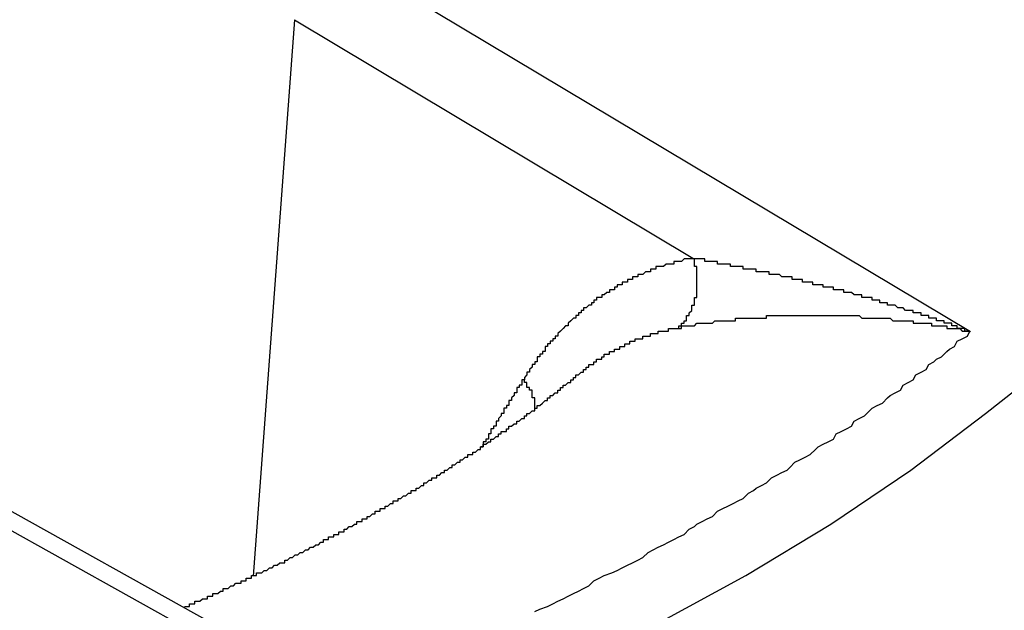
# Model space of a CAD drawing. Extents: x 36 to 8307, y 20 to 1425.
# Drawn here: x 184 to 184, y 673 to 674 of the extents above; entities that cross this region are included whole.
import ezdxf

# ---------------------------------------------------------------- set-up
doc = ezdxf.new("R2010")
doc.units = 0
doc.header["$LTSCALE"] = 2.5
doc.layers.add('VISIBLE__ISO_', color=7, linetype='CONTINUOUS')
doc.layers.add('VISIBLE_NARROW__ISO_', color=7, linetype='CONTINUOUS')

msp = doc.modelspace()

# ---------------------------------------------------------------- linework, layer by layer
at = {"layer": 'VISIBLE__ISO_'}
msp.add_line((183.5383, 673.44624), (183.73938, 673.33413), dxfattribs=at)
msp.add_polyline3d([(183.728, 673.341, 0), (183.728, 673.341, 0), (183.729, 673.341, 0), (183.729, 673.341, 0), (183.73, 673.341, 0), (183.73, 673.342, 0), (183.731, 673.342, 0), (183.731, 673.342, 0), (183.732, 673.342, 0), (183.732, 673.343, 0), (183.733, 673.343, 0), (183.733, 673.343, 0), (183.734, 673.343, 0), (183.734, 673.343, 0), (183.735, 673.344, 0), (183.735, 673.344, 0), (183.736, 673.344, 0), (183.736, 673.344, 0), (183.737, 673.344, 0), (183.737, 673.345, 0), (183.738, 673.345, 0), (183.738, 673.345, 0), (183.739, 673.345, 0), (183.739, 673.346, 0), (183.74, 673.346, 0), (183.74, 673.346, 0), (183.741, 673.346, 0), (183.741, 673.346, 0), (183.742, 673.347, 0), (183.742, 673.347, 0), (183.743, 673.347, 0), (183.743, 673.347, 0), (183.743, 673.348, 0), (183.744, 673.348, 0), (183.744, 673.348, 0), (183.745, 673.348, 0), (183.745, 673.348, 0), (183.746, 673.349, 0), (183.746, 673.349, 0), (183.747, 673.349, 0), (183.747, 673.349, 0), (183.748, 673.35, 0), (183.748, 673.35, 0), (183.749, 673.35, 0), (183.749, 673.35, 0), (183.75, 673.35, 0), (183.75, 673.351, 0), (183.751, 673.351, 0), (183.751, 673.351, 0), (183.752, 673.351, 0), (183.752, 673.352, 0), (183.753, 673.352, 0), (183.753, 673.352, 0), (183.754, 673.352, 0), (183.754, 673.352, 0), (183.754, 673.353, 0), (183.755, 673.353, 0), (183.755, 673.353, 0), (183.756, 673.353, 0), (183.756, 673.354, 0), (183.757, 673.354, 0), (183.757, 673.354, 0), (183.758, 673.354, 0), (183.758, 673.354, 0), (183.759, 673.355, 0), (183.759, 673.355, 0), (183.76, 673.355, 0), (183.76, 673.355, 0), (183.761, 673.356, 0), (183.761, 673.356, 0), (183.761, 673.356, 0), (183.762, 673.356, 0), (183.762, 673.356, 0), (183.763, 673.357, 0), (183.763, 673.357, 0), (183.764, 673.357, 0), (183.764, 673.357, 0), (183.765, 673.358, 0), (183.765, 673.358, 0), (183.766, 673.358, 0), (183.766, 673.358, 0), (183.767, 673.358, 0), (183.767, 673.359, 0), (183.767, 673.359, 0), (183.768, 673.359, 0), (183.768, 673.359, 0), (183.769, 673.36, 0), (183.769, 673.36, 0), (183.77, 673.36, 0), (183.77, 673.36, 0), (183.771, 673.361, 0), (183.771, 673.361, 0), (183.772, 673.361, 0), (183.772, 673.361, 0), (183.772, 673.361, 0), (183.773, 673.362, 0), (183.773, 673.362, 0), (183.774, 673.362, 0), (183.774, 673.362, 0), (183.775, 673.363, 0), (183.775, 673.363, 0), (183.776, 673.363, 0), (183.776, 673.363, 0), (183.777, 673.364, 0), (183.777, 673.364, 0), (183.777, 673.364, 0), (183.778, 673.364, 0), (183.778, 673.364, 0), (183.779, 673.365, 0), (183.779, 673.365, 0), (183.78, 673.365, 0), (183.78, 673.365, 0), (183.781, 673.366, 0), (183.781, 673.366, 0), (183.781, 673.366, 0), (183.782, 673.366, 0), (183.782, 673.367, 0), (183.783, 673.367, 0), (183.783, 673.367, 0), (183.784, 673.367, 0), (183.784, 673.367, 0), (183.784, 673.368, 0), (183.785, 673.368, 0), (183.785, 673.368, 0), (183.786, 673.368, 0), (183.786, 673.369, 0), (183.787, 673.369, 0), (183.787, 673.369, 0), (183.788, 673.369, 0), (183.788, 673.37, 0), (183.788, 673.37, 0), (183.789, 673.37, 0), (183.789, 673.37, 0), (183.79, 673.37, 0), (183.79, 673.371, 0), (183.791, 673.371, 0), (183.791, 673.371, 0), (183.791, 673.371, 0), (183.792, 673.372, 0), (183.792, 673.372, 0), (183.793, 673.372, 0), (183.793, 673.372, 0), (183.794, 673.373, 0), (183.794, 673.373, 0), (183.794, 673.373, 0), (183.795, 673.373, 0), (183.795, 673.374, 0), (183.796, 673.374, 0), (183.796, 673.374, 0), (183.797, 673.374, 0), (183.797, 673.374, 0), (183.797, 673.375, 0), (183.798, 673.375, 0), (183.798, 673.375, 0), (183.799, 673.375, 0), (183.799, 673.376, 0), (183.8, 673.376, 0), (183.8, 673.376, 0), (183.8, 673.376, 0), (183.801, 673.377, 0), (183.801, 673.377, 0), (183.802, 673.377, 0), (183.802, 673.377, 0), (183.802, 673.378, 0), (183.803, 673.378, 0), (183.803, 673.378, 0), (183.804, 673.378, 0), (183.804, 673.379, 0), (183.805, 673.379, 0), (183.805, 673.379, 0), (183.805, 673.379, 0), (183.806, 673.379, 0), (183.806, 673.38, 0), (183.807, 673.38, 0), (183.807, 673.38, 0), (183.807, 673.38, 0), (183.808, 673.381, 0), (183.808, 673.381, 0), (183.809, 673.381, 0), (183.809, 673.381, 0), (183.809, 673.382, 0), (183.81, 673.382, 0), (183.81, 673.382, 0), (183.811, 673.382, 0), (183.811, 673.383, 0), (183.812, 673.383, 0), (183.812, 673.383, 0), (183.812, 673.383, 0), (183.813, 673.384, 0), (183.813, 673.384, 0), (183.814, 673.384, 0), (183.814, 673.384, 0), (183.814, 673.384, 0), (183.815, 673.385, 0), (183.815, 673.385, 0), (183.816, 673.385, 0), (183.816, 673.385, 0), (183.816, 673.386, 0), (183.817, 673.386, 0), (183.817, 673.386, 0), (183.818, 673.386, 0), (183.818, 673.387, 0), (183.818, 673.387, 0), (183.819, 673.387, 0), (183.819, 673.387, 0), (183.82, 673.388, 0), (183.82, 673.388, 0), (183.82, 673.388, 0), (183.821, 673.388, 0), (183.821, 673.389, 0), (183.821, 673.389, 0), (183.822, 673.389, 0), (183.822, 673.389, 0), (183.823, 673.39, 0), (183.823, 673.39, 0), (183.823, 673.39, 0), (183.824, 673.39, 0), (183.824, 673.391, 0), (183.825, 673.391, 0), (183.825, 673.391, 0), (183.825, 673.391, 0), (183.826, 673.391, 0), (183.826, 673.392, 0), (183.827, 673.392, 0), (183.827, 673.392, 0), (183.827, 673.392, 0), (183.828, 673.393, 0), (183.828, 673.393, 0), (183.828, 673.393, 0), (183.829, 673.393, 0), (183.829, 673.394, 0), (183.83, 673.394, 0), (183.83, 673.394, 0), (183.83, 673.394, 0), (183.831, 673.395, 0), (183.831, 673.395, 0), (183.832, 673.395, 0), (183.832, 673.395, 0), (183.832, 673.396, 0), (183.833, 673.396, 0), (183.833, 673.396, 0), (183.833, 673.396, 0), (183.834, 673.397, 0), (183.834, 673.397, 0), (183.835, 673.397, 0), (183.835, 673.397, 0), (183.835, 673.398, 0), (183.836, 673.398, 0), (183.836, 673.398, 0), (183.836, 673.398, 0), (183.837, 673.399, 0), (183.837, 673.399, 0), (183.837, 673.399, 0), (183.838, 673.399, 0), (183.838, 673.4, 0), (183.839, 673.4, 0), (183.839, 673.4, 0), (183.839, 673.4, 0), (183.84, 673.4, 0), (183.84, 673.401, 0), (183.84, 673.401, 0), (183.841, 673.401, 0), (183.841, 673.401, 0), (183.842, 673.402, 0), (183.842, 673.402, 0), (183.842, 673.402, 0), (183.843, 673.402, 0), (183.843, 673.403, 0), (183.843, 673.403, 0), (183.844, 673.403, 0), (183.844, 673.403, 0), (183.844, 673.404, 0), (183.845, 673.404, 0), (183.845, 673.404, 0), (183.845, 673.404, 0), (183.846, 673.405, 0), (183.846, 673.405, 0), (183.847, 673.405, 0), (183.847, 673.405, 0), (183.847, 673.406, 0), (183.848, 673.406, 0), (183.848, 673.406, 0), (183.848, 673.406, 0), (183.849, 673.407, 0), (183.849, 673.407, 0), (183.849, 673.407, 0), (183.85, 673.407, 0), (183.85, 673.408, 0), (183.85, 673.408, 0), (183.851, 673.408, 0), (183.851, 673.408, 0), (183.851, 673.409, 0), (183.852, 673.409, 0), (183.852, 673.409, 0), (183.853, 673.409, 0), (183.853, 673.41, 0), (183.853, 673.41, 0), (183.854, 673.41, 0), (183.854, 673.41, 0), (183.854, 673.411, 0), (183.855, 673.411, 0), (183.855, 673.411, 0), (183.855, 673.411, 0), (183.856, 673.412, 0), (183.856, 673.412, 0), (183.856, 673.412, 0), (183.857, 673.412, 0), (183.857, 673.413, 0), (183.857, 673.413, 0), (183.858, 673.413, 0), (183.858, 673.413, 0), (183.858, 673.413, 0), (183.859, 673.414, 0), (183.859, 673.414, 0), (183.859, 673.414, 0), (183.86, 673.414, 0), (183.86, 673.415, 0), (183.86, 673.415, 0), (183.861, 673.415, 0), (183.861, 673.415, 0), (183.861, 673.416, 0), (183.862, 673.416, 0), (183.862, 673.416, 0), (183.862, 673.416, 0), (183.863, 673.417, 0), (183.863, 673.417, 0), (183.863, 673.417, 0), (183.864, 673.417, 0), (183.864, 673.418, 0), (183.864, 673.418, 0), (183.865, 673.418, 0), (183.865, 673.418, 0), (183.865, 673.419, 0), (183.866, 673.419, 0), (183.866, 673.419, 0), (183.866, 673.419, 0), (183.867, 673.42, 0), (183.867, 673.42, 0), (183.867, 673.42, 0), (183.867, 673.42, 0), (183.868, 673.421, 0), (183.868, 673.421, 0), (183.868, 673.421, 0), (183.869, 673.421, 0), (183.869, 673.422, 0), (183.869, 673.422, 0), (183.87, 673.422, 0), (183.87, 673.422, 0), (183.87, 673.423, 0), (183.871, 673.423, 0), (183.871, 673.423, 0), (183.871, 673.423, 0), (183.872, 673.424, 0), (183.872, 673.424, 0), (183.872, 673.424, 0), (183.873, 673.424, 0), (183.873, 673.425, 0), (183.873, 673.425, 0), (183.873, 673.425, 0), (183.874, 673.425, 0), (183.874, 673.426, 0), (183.874, 673.426, 0), (183.875, 673.426, 0), (183.875, 673.426, 0), (183.875, 673.427, 0), (183.876, 673.427, 0), (183.876, 673.427, 0), (183.876, 673.427, 0), (183.877, 673.428, 0), (183.877, 673.428, 0), (183.877, 673.428, 0), (183.877, 673.428, 0), (183.878, 673.428, 0), (183.878, 673.429, 0), (183.878, 673.429, 0), (183.879, 673.429, 0), (183.879, 673.429, 0), (183.879, 673.43, 0), (183.88, 673.43, 0), (183.88, 673.43, 0), (183.88, 673.43, 0), (183.88, 673.431, 0), (183.881, 673.431, 0), (183.881, 673.431, 0)], dxfattribs=at)
at = {"layer": 'VISIBLE_NARROW__ISO_'}
for p, q in [((184.03315, 673.44772), (183.78697, 673.5949)), ((183.77069, 673.56888), (183.75471, 673.35275)), ((183.77069, 673.56888), (183.92545, 673.47636)), ((183.52724, 673.44494), (183.78216, 673.30282))]:
    msp.add_line(p, q, dxfattribs=at)
for points in [[(183.925, 673.476, 0), (183.925, 673.476, 0), (183.925, 673.476, 0), (183.924, 673.476, 0), (183.924, 673.476, 0), (183.923, 673.476, 0), (183.923, 673.476, 0), (183.922, 673.476, 0), (183.922, 673.476, 0), (183.922, 673.476, 0), (183.921, 673.475, 0), (183.921, 673.475, 0), (183.92, 673.475, 0), (183.92, 673.475, 0), (183.92, 673.475, 0), (183.919, 673.475, 0), (183.919, 673.475, 0), (183.918, 673.475, 0), (183.918, 673.475, 0), (183.918, 673.474, 0), (183.917, 673.474, 0), (183.917, 673.474, 0), (183.916, 673.474, 0), (183.916, 673.474, 0), (183.915, 673.474, 0), (183.915, 673.474, 0), (183.915, 673.474, 0), (183.914, 673.473, 0), (183.914, 673.473, 0), (183.913, 673.473, 0), (183.913, 673.473, 0), (183.913, 673.473, 0), (183.912, 673.473, 0), (183.912, 673.473, 0), (183.911, 673.473, 0), (183.911, 673.472, 0), (183.911, 673.472, 0), (183.91, 673.472, 0), (183.91, 673.472, 0), (183.909, 673.472, 0), (183.909, 673.472, 0), (183.909, 673.471, 0), (183.908, 673.471, 0), (183.908, 673.471, 0), (183.907, 673.471, 0), (183.907, 673.471, 0), (183.907, 673.471, 0), (183.906, 673.47, 0), (183.906, 673.47, 0), (183.906, 673.47, 0), (183.905, 673.47, 0), (183.905, 673.47, 0), (183.904, 673.47, 0), (183.904, 673.469, 0), (183.904, 673.469, 0), (183.903, 673.469, 0), (183.903, 673.469, 0), (183.902, 673.469, 0), (183.902, 673.469, 0), (183.902, 673.468, 0), (183.901, 673.468, 0), (183.901, 673.468, 0), (183.901, 673.468, 0), (183.9, 673.468, 0), (183.9, 673.467, 0), (183.899, 673.467, 0), (183.899, 673.467, 0), (183.899, 673.467, 0), (183.898, 673.467, 0), (183.898, 673.466, 0), (183.898, 673.466, 0), (183.897, 673.466, 0), (183.897, 673.466, 0), (183.896, 673.466, 0), (183.896, 673.465, 0), (183.896, 673.465, 0), (183.895, 673.465, 0), (183.895, 673.465, 0), (183.895, 673.464, 0), (183.894, 673.464, 0), (183.894, 673.464, 0), (183.893, 673.464, 0), (183.893, 673.464, 0), (183.893, 673.463, 0), (183.892, 673.463, 0), (183.892, 673.463, 0), (183.892, 673.463, 0), (183.891, 673.462, 0), (183.891, 673.462, 0), (183.891, 673.462, 0), (183.89, 673.462, 0), (183.89, 673.461, 0), (183.89, 673.461, 0), (183.889, 673.461, 0), (183.889, 673.461, 0), (183.888, 673.461, 0), (183.888, 673.46, 0), (183.888, 673.46, 0), (183.887, 673.46, 0), (183.887, 673.459, 0), (183.887, 673.459, 0), (183.886, 673.459, 0), (183.886, 673.459, 0), (183.886, 673.458, 0), (183.885, 673.458, 0), (183.885, 673.458, 0), (183.885, 673.458, 0), (183.884, 673.457, 0), (183.884, 673.457, 0), (183.884, 673.457, 0), (183.883, 673.457, 0), (183.883, 673.456, 0), (183.883, 673.456, 0), (183.882, 673.456, 0), (183.882, 673.455, 0), (183.882, 673.455, 0), (183.881, 673.455, 0), (183.881, 673.455, 0), (183.881, 673.454, 0), (183.88, 673.454, 0), (183.88, 673.454, 0), (183.88, 673.453, 0), (183.879, 673.453, 0), (183.879, 673.453, 0), (183.879, 673.453, 0), (183.878, 673.452, 0), (183.878, 673.452, 0), (183.878, 673.452, 0), (183.877, 673.451, 0), (183.877, 673.451, 0), (183.877, 673.451, 0), (183.877, 673.45, 0), (183.876, 673.45, 0), (183.876, 673.45, 0), (183.876, 673.45, 0), (183.875, 673.449, 0), (183.875, 673.449, 0), (183.875, 673.449, 0), (183.874, 673.448, 0), (183.874, 673.448, 0), (183.874, 673.448, 0), (183.873, 673.447, 0), (183.873, 673.447, 0), (183.873, 673.447, 0), (183.873, 673.446, 0), (183.872, 673.446, 0), (183.872, 673.446, 0), (183.872, 673.445, 0), (183.871, 673.445, 0), (183.871, 673.445, 0), (183.871, 673.444, 0), (183.87, 673.444, 0), (183.87, 673.444, 0), (183.87, 673.443, 0), (183.87, 673.443, 0), (183.869, 673.443, 0), (183.869, 673.442, 0), (183.869, 673.442, 0), (183.868, 673.442, 0), (183.868, 673.441, 0), (183.868, 673.441, 0), (183.868, 673.44, 0), (183.867, 673.44, 0), (183.867, 673.44, 0), (183.867, 673.439, 0), (183.866, 673.439, 0), (183.866, 673.439, 0), (183.866, 673.438, 0), (183.866, 673.438, 0), (183.865, 673.438, 0), (183.865, 673.437, 0), (183.865, 673.437, 0), (183.865, 673.436, 0), (183.864, 673.436, 0), (183.864, 673.436, 0), (183.864, 673.435, 0), (183.863, 673.435, 0), (183.863, 673.435, 0), (183.863, 673.434, 0), (183.863, 673.434, 0), (183.862, 673.433, 0), (183.862, 673.433, 0), (183.862, 673.433, 0), (183.862, 673.432, 0), (183.861, 673.432, 0), (183.861, 673.432, 0), (183.861, 673.431, 0), (183.861, 673.431, 0), (183.86, 673.43, 0), (183.86, 673.43, 0), (183.86, 673.43, 0), (183.86, 673.429, 0)], [(183.919, 673.449, 0), (183.92, 673.449, 0), (183.92, 673.449, 0), (183.92, 673.45, 0), (183.92, 673.45, 0), (183.92, 673.45, 0), (183.92, 673.45, 0), (183.92, 673.45, 0), (183.921, 673.45, 0), (183.921, 673.45, 0), (183.921, 673.451, 0), (183.921, 673.451, 0), (183.921, 673.451, 0), (183.921, 673.451, 0), (183.922, 673.451, 0), (183.922, 673.451, 0), (183.922, 673.451, 0), (183.922, 673.452, 0), (183.922, 673.452, 0), (183.922, 673.452, 0), (183.922, 673.452, 0), (183.922, 673.452, 0), (183.923, 673.452, 0), (183.923, 673.453, 0), (183.923, 673.453, 0), (183.923, 673.453, 0), (183.923, 673.453, 0), (183.923, 673.453, 0), (183.923, 673.453, 0), (183.923, 673.454, 0), (183.924, 673.454, 0), (183.924, 673.454, 0), (183.924, 673.454, 0), (183.924, 673.454, 0), (183.924, 673.455, 0), (183.924, 673.455, 0), (183.924, 673.455, 0), (183.924, 673.455, 0), (183.924, 673.455, 0), (183.925, 673.456, 0), (183.925, 673.456, 0), (183.925, 673.456, 0), (183.925, 673.456, 0), (183.925, 673.456, 0), (183.925, 673.457, 0), (183.925, 673.457, 0), (183.925, 673.457, 0), (183.925, 673.457, 0), (183.925, 673.457, 0), (183.925, 673.458, 0), (183.926, 673.458, 0), (183.926, 673.458, 0), (183.926, 673.458, 0), (183.926, 673.458, 0), (183.926, 673.459, 0), (183.926, 673.459, 0), (183.926, 673.459, 0), (183.926, 673.459, 0), (183.926, 673.46, 0), (183.926, 673.46, 0), (183.926, 673.46, 0), (183.926, 673.46, 0), (183.926, 673.46, 0), (183.926, 673.461, 0), (183.926, 673.461, 0), (183.927, 673.461, 0), (183.927, 673.461, 0), (183.927, 673.462, 0), (183.927, 673.462, 0), (183.927, 673.462, 0), (183.927, 673.462, 0), (183.927, 673.463, 0), (183.927, 673.463, 0), (183.927, 673.463, 0), (183.927, 673.463, 0), (183.927, 673.464, 0), (183.927, 673.464, 0), (183.927, 673.464, 0), (183.927, 673.464, 0), (183.927, 673.464, 0), (183.927, 673.465, 0), (183.927, 673.465, 0), (183.927, 673.465, 0), (183.927, 673.465, 0), (183.927, 673.466, 0), (183.927, 673.466, 0), (183.927, 673.466, 0), (183.927, 673.466, 0), (183.927, 673.467, 0), (183.927, 673.467, 0), (183.927, 673.467, 0), (183.927, 673.467, 0), (183.927, 673.468, 0), (183.927, 673.468, 0), (183.927, 673.468, 0), (183.927, 673.468, 0), (183.927, 673.469, 0), (183.927, 673.469, 0), (183.927, 673.469, 0), (183.927, 673.469, 0), (183.927, 673.47, 0), (183.927, 673.47, 0), (183.927, 673.47, 0), (183.927, 673.47, 0), (183.927, 673.471, 0), (183.927, 673.471, 0), (183.927, 673.471, 0), (183.927, 673.471, 0), (183.927, 673.472, 0), (183.927, 673.472, 0), (183.927, 673.472, 0), (183.927, 673.472, 0), (183.927, 673.473, 0), (183.926, 673.473, 0), (183.926, 673.473, 0), (183.926, 673.473, 0), (183.926, 673.474, 0), (183.926, 673.474, 0), (183.926, 673.474, 0), (183.926, 673.474, 0), (183.926, 673.474, 0), (183.926, 673.475, 0), (183.926, 673.475, 0), (183.926, 673.475, 0), (183.926, 673.475, 0), (183.926, 673.476, 0), (183.926, 673.476, 0), (183.926, 673.476, 0), (183.925, 673.476, 0)], [(184.033, 673.448, 0), (184.033, 673.448, 0), (184.032, 673.448, 0), (184.032, 673.448, 0), (184.032, 673.448, 0), (184.031, 673.448, 0), (184.031, 673.449, 0), (184.031, 673.449, 0), (184.03, 673.449, 0), (184.03, 673.449, 0), (184.03, 673.449, 0), (184.029, 673.449, 0), (184.029, 673.449, 0), (184.028, 673.449, 0), (184.028, 673.45, 0), (184.028, 673.45, 0), (184.027, 673.45, 0), (184.027, 673.45, 0), (184.027, 673.45, 0), (184.026, 673.45, 0), (184.026, 673.45, 0), (184.026, 673.451, 0), (184.025, 673.451, 0), (184.025, 673.451, 0), (184.024, 673.451, 0), (184.024, 673.451, 0), (184.024, 673.451, 0), (184.023, 673.451, 0), (184.023, 673.451, 0), (184.023, 673.452, 0), (184.022, 673.452, 0), (184.022, 673.452, 0), (184.022, 673.452, 0), (184.021, 673.452, 0), (184.021, 673.452, 0), (184.02, 673.452, 0), (184.02, 673.452, 0), (184.02, 673.453, 0), (184.019, 673.453, 0), (184.019, 673.453, 0), (184.019, 673.453, 0), (184.018, 673.453, 0), (184.018, 673.453, 0), (184.018, 673.453, 0), (184.017, 673.453, 0), (184.017, 673.454, 0), (184.017, 673.454, 0), (184.016, 673.454, 0), (184.016, 673.454, 0), (184.015, 673.454, 0), (184.015, 673.454, 0), (184.015, 673.454, 0), (184.014, 673.454, 0), (184.014, 673.454, 0), (184.014, 673.455, 0), (184.013, 673.455, 0), (184.013, 673.455, 0), (184.013, 673.455, 0), (184.012, 673.455, 0), (184.012, 673.455, 0), (184.011, 673.455, 0), (184.011, 673.455, 0), (184.011, 673.456, 0), (184.01, 673.456, 0), (184.01, 673.456, 0), (184.01, 673.456, 0), (184.009, 673.456, 0), (184.009, 673.456, 0), (184.009, 673.456, 0), (184.008, 673.456, 0), (184.008, 673.456, 0), (184.007, 673.457, 0), (184.007, 673.457, 0), (184.007, 673.457, 0), (184.006, 673.457, 0), (184.006, 673.457, 0), (184.006, 673.457, 0), (184.005, 673.457, 0), (184.005, 673.457, 0), (184.005, 673.457, 0), (184.004, 673.458, 0), (184.004, 673.458, 0), (184.004, 673.458, 0), (184.003, 673.458, 0), (184.003, 673.458, 0), (184.002, 673.458, 0), (184.002, 673.458, 0), (184.002, 673.458, 0), (184.001, 673.458, 0), (184.001, 673.459, 0), (184.001, 673.459, 0), (184, 673.459, 0), (184, 673.459, 0), (184, 673.459, 0), (183.999, 673.459, 0), (183.999, 673.459, 0), (183.998, 673.459, 0), (183.998, 673.459, 0), (183.998, 673.46, 0), (183.997, 673.46, 0), (183.997, 673.46, 0), (183.997, 673.46, 0), (183.996, 673.46, 0), (183.996, 673.46, 0), (183.996, 673.46, 0), (183.995, 673.46, 0), (183.995, 673.46, 0), (183.995, 673.461, 0), (183.994, 673.461, 0), (183.994, 673.461, 0), (183.993, 673.461, 0), (183.993, 673.461, 0), (183.993, 673.461, 0), (183.992, 673.461, 0), (183.992, 673.461, 0), (183.992, 673.461, 0), (183.991, 673.461, 0), (183.991, 673.462, 0), (183.991, 673.462, 0), (183.99, 673.462, 0), (183.99, 673.462, 0), (183.99, 673.462, 0), (183.989, 673.462, 0), (183.989, 673.462, 0), (183.989, 673.462, 0), (183.988, 673.462, 0), (183.988, 673.462, 0), (183.987, 673.463, 0), (183.987, 673.463, 0), (183.987, 673.463, 0), (183.986, 673.463, 0), (183.986, 673.463, 0), (183.986, 673.463, 0), (183.985, 673.463, 0), (183.985, 673.463, 0), (183.985, 673.463, 0), (183.984, 673.463, 0), (183.984, 673.463, 0), (183.984, 673.464, 0), (183.983, 673.464, 0), (183.983, 673.464, 0), (183.983, 673.464, 0), (183.982, 673.464, 0), (183.982, 673.464, 0), (183.981, 673.464, 0), (183.981, 673.464, 0), (183.981, 673.464, 0), (183.98, 673.464, 0), (183.98, 673.464, 0), (183.98, 673.465, 0), (183.979, 673.465, 0), (183.979, 673.465, 0), (183.979, 673.465, 0), (183.978, 673.465, 0), (183.978, 673.465, 0), (183.978, 673.465, 0), (183.977, 673.465, 0), (183.977, 673.465, 0), (183.977, 673.465, 0), (183.976, 673.465, 0), (183.976, 673.466, 0), (183.976, 673.466, 0), (183.975, 673.466, 0), (183.975, 673.466, 0), (183.975, 673.466, 0), (183.974, 673.466, 0), (183.974, 673.466, 0), (183.974, 673.466, 0), (183.973, 673.466, 0), (183.973, 673.466, 0), (183.972, 673.466, 0), (183.972, 673.467, 0), (183.972, 673.467, 0), (183.971, 673.467, 0), (183.971, 673.467, 0), (183.971, 673.467, 0), (183.97, 673.467, 0), (183.97, 673.467, 0), (183.97, 673.467, 0), (183.969, 673.467, 0), (183.969, 673.467, 0), (183.969, 673.467, 0), (183.968, 673.467, 0), (183.968, 673.467, 0), (183.968, 673.468, 0), (183.967, 673.468, 0), (183.967, 673.468, 0), (183.967, 673.468, 0), (183.966, 673.468, 0), (183.966, 673.468, 0), (183.966, 673.468, 0), (183.965, 673.468, 0), (183.965, 673.468, 0), (183.965, 673.468, 0), (183.964, 673.468, 0), (183.964, 673.468, 0), (183.964, 673.469, 0), (183.963, 673.469, 0), (183.963, 673.469, 0), (183.963, 673.469, 0), (183.962, 673.469, 0), (183.962, 673.469, 0), (183.962, 673.469, 0), (183.961, 673.469, 0), (183.961, 673.469, 0), (183.961, 673.469, 0), (183.96, 673.469, 0), (183.96, 673.469, 0), (183.96, 673.469, 0), (183.959, 673.47, 0), (183.959, 673.47, 0), (183.959, 673.47, 0), (183.958, 673.47, 0), (183.958, 673.47, 0), (183.958, 673.47, 0), (183.957, 673.47, 0), (183.957, 673.47, 0), (183.957, 673.47, 0), (183.956, 673.47, 0), (183.956, 673.47, 0), (183.956, 673.47, 0), (183.955, 673.47, 0), (183.955, 673.47, 0), (183.955, 673.471, 0), (183.954, 673.471, 0), (183.954, 673.471, 0), (183.954, 673.471, 0), (183.953, 673.471, 0), (183.953, 673.471, 0), (183.953, 673.471, 0), (183.952, 673.471, 0), (183.952, 673.471, 0), (183.952, 673.471, 0), (183.951, 673.471, 0), (183.951, 673.471, 0), (183.951, 673.471, 0), (183.95, 673.471, 0), (183.95, 673.471, 0), (183.95, 673.472, 0), (183.95, 673.472, 0), (183.949, 673.472, 0), (183.949, 673.472, 0), (183.949, 673.472, 0), (183.948, 673.472, 0), (183.948, 673.472, 0), (183.948, 673.472, 0), (183.947, 673.472, 0), (183.947, 673.472, 0), (183.947, 673.472, 0), (183.946, 673.472, 0), (183.946, 673.472, 0), (183.946, 673.472, 0), (183.945, 673.472, 0), (183.945, 673.473, 0), (183.945, 673.473, 0), (183.944, 673.473, 0), (183.944, 673.473, 0), (183.944, 673.473, 0), (183.943, 673.473, 0), (183.943, 673.473, 0), (183.943, 673.473, 0), (183.943, 673.473, 0), (183.942, 673.473, 0), (183.942, 673.473, 0), (183.942, 673.473, 0), (183.941, 673.473, 0), (183.941, 673.473, 0), (183.941, 673.473, 0), (183.94, 673.473, 0), (183.94, 673.474, 0), (183.94, 673.474, 0), (183.939, 673.474, 0), (183.939, 673.474, 0), (183.939, 673.474, 0), (183.939, 673.474, 0), (183.938, 673.474, 0), (183.938, 673.474, 0), (183.938, 673.474, 0), (183.937, 673.474, 0), (183.937, 673.474, 0), (183.937, 673.474, 0), (183.936, 673.474, 0), (183.936, 673.474, 0), (183.936, 673.474, 0), (183.936, 673.474, 0), (183.935, 673.474, 0), (183.935, 673.475, 0), (183.935, 673.475, 0), (183.934, 673.475, 0), (183.934, 673.475, 0), (183.934, 673.475, 0), (183.933, 673.475, 0), (183.933, 673.475, 0), (183.933, 673.475, 0), (183.933, 673.475, 0), (183.932, 673.475, 0), (183.932, 673.475, 0), (183.932, 673.475, 0), (183.931, 673.475, 0), (183.931, 673.475, 0), (183.931, 673.475, 0), (183.931, 673.475, 0), (183.93, 673.475, 0), (183.93, 673.476, 0), (183.93, 673.476, 0), (183.929, 673.476, 0), (183.929, 673.476, 0), (183.929, 673.476, 0), (183.929, 673.476, 0), (183.928, 673.476, 0), (183.928, 673.476, 0), (183.928, 673.476, 0), (183.927, 673.476, 0), (183.927, 673.476, 0), (183.927, 673.476, 0), (183.927, 673.476, 0), (183.926, 673.476, 0), (183.926, 673.476, 0), (183.926, 673.476, 0), (183.925, 673.476, 0)], [(183.919, 673.449, 0), (183.92, 673.449, 0), (183.92, 673.449, 0), (183.92, 673.449, 0), (183.92, 673.449, 0), (183.921, 673.449, 0), (183.921, 673.45, 0), (183.921, 673.45, 0), (183.921, 673.45, 0), (183.922, 673.45, 0), (183.922, 673.45, 0), (183.922, 673.45, 0), (183.923, 673.45, 0), (183.923, 673.45, 0), (183.923, 673.45, 0), (183.923, 673.45, 0), (183.924, 673.45, 0), (183.924, 673.45, 0), (183.924, 673.45, 0), (183.924, 673.45, 0), (183.925, 673.45, 0), (183.925, 673.45, 0), (183.925, 673.45, 0), (183.926, 673.45, 0), (183.926, 673.45, 0), (183.926, 673.45, 0), (183.926, 673.45, 0), (183.927, 673.451, 0), (183.927, 673.451, 0), (183.927, 673.451, 0), (183.928, 673.451, 0), (183.928, 673.451, 0), (183.928, 673.451, 0), (183.928, 673.451, 0), (183.929, 673.451, 0), (183.929, 673.451, 0), (183.929, 673.451, 0), (183.93, 673.451, 0), (183.93, 673.451, 0), (183.93, 673.451, 0), (183.93, 673.451, 0), (183.931, 673.451, 0), (183.931, 673.451, 0), (183.931, 673.451, 0), (183.932, 673.451, 0), (183.932, 673.451, 0), (183.932, 673.451, 0), (183.933, 673.451, 0), (183.933, 673.451, 0), (183.933, 673.451, 0), (183.934, 673.452, 0), (183.934, 673.452, 0), (183.934, 673.452, 0), (183.934, 673.452, 0), (183.935, 673.452, 0), (183.935, 673.452, 0), (183.935, 673.452, 0), (183.936, 673.452, 0), (183.936, 673.452, 0), (183.936, 673.452, 0), (183.937, 673.452, 0), (183.937, 673.452, 0), (183.937, 673.452, 0), (183.938, 673.452, 0), (183.938, 673.452, 0), (183.938, 673.452, 0), (183.939, 673.452, 0), (183.939, 673.452, 0), (183.939, 673.452, 0), (183.939, 673.452, 0), (183.94, 673.452, 0), (183.94, 673.452, 0), (183.94, 673.452, 0), (183.941, 673.452, 0), (183.941, 673.452, 0), (183.941, 673.452, 0), (183.942, 673.452, 0), (183.942, 673.453, 0), (183.942, 673.453, 0), (183.943, 673.453, 0), (183.943, 673.453, 0), (183.943, 673.453, 0), (183.944, 673.453, 0), (183.944, 673.453, 0), (183.944, 673.453, 0), (183.945, 673.453, 0), (183.945, 673.453, 0), (183.945, 673.453, 0), (183.946, 673.453, 0), (183.946, 673.453, 0), (183.946, 673.453, 0), (183.947, 673.453, 0), (183.947, 673.453, 0), (183.947, 673.453, 0), (183.948, 673.453, 0), (183.948, 673.453, 0), (183.948, 673.453, 0), (183.949, 673.453, 0), (183.949, 673.453, 0), (183.949, 673.453, 0), (183.95, 673.453, 0), (183.95, 673.453, 0), (183.95, 673.453, 0), (183.951, 673.453, 0), (183.951, 673.453, 0), (183.951, 673.453, 0), (183.952, 673.453, 0), (183.952, 673.453, 0), (183.953, 673.453, 0), (183.953, 673.453, 0), (183.953, 673.453, 0), (183.954, 673.453, 0), (183.954, 673.453, 0), (183.954, 673.454, 0), (183.955, 673.454, 0), (183.955, 673.454, 0), (183.955, 673.454, 0), (183.956, 673.454, 0), (183.956, 673.454, 0), (183.956, 673.454, 0), (183.957, 673.454, 0), (183.957, 673.454, 0), (183.957, 673.454, 0), (183.958, 673.454, 0), (183.958, 673.454, 0), (183.958, 673.454, 0), (183.959, 673.454, 0), (183.959, 673.454, 0), (183.96, 673.454, 0), (183.96, 673.454, 0), (183.96, 673.454, 0), (183.961, 673.454, 0), (183.961, 673.454, 0), (183.961, 673.454, 0), (183.962, 673.454, 0), (183.962, 673.454, 0), (183.962, 673.454, 0), (183.963, 673.454, 0), (183.963, 673.454, 0), (183.963, 673.454, 0), (183.964, 673.454, 0), (183.964, 673.454, 0), (183.965, 673.454, 0), (183.965, 673.454, 0), (183.965, 673.454, 0), (183.966, 673.454, 0), (183.966, 673.454, 0), (183.966, 673.454, 0), (183.967, 673.454, 0), (183.967, 673.454, 0), (183.967, 673.454, 0), (183.968, 673.454, 0), (183.968, 673.454, 0), (183.969, 673.454, 0), (183.969, 673.454, 0), (183.969, 673.454, 0), (183.97, 673.454, 0), (183.97, 673.454, 0), (183.97, 673.454, 0), (183.971, 673.454, 0), (183.971, 673.454, 0), (183.972, 673.454, 0), (183.972, 673.454, 0), (183.972, 673.454, 0), (183.973, 673.454, 0), (183.973, 673.454, 0), (183.973, 673.454, 0), (183.974, 673.454, 0), (183.974, 673.454, 0), (183.975, 673.454, 0), (183.975, 673.454, 0), (183.975, 673.454, 0), (183.976, 673.454, 0), (183.976, 673.454, 0), (183.976, 673.454, 0), (183.977, 673.454, 0), (183.977, 673.454, 0), (183.978, 673.454, 0), (183.978, 673.454, 0), (183.978, 673.454, 0), (183.979, 673.454, 0), (183.979, 673.454, 0), (183.979, 673.454, 0), (183.98, 673.454, 0), (183.98, 673.454, 0), (183.981, 673.454, 0), (183.981, 673.454, 0), (183.981, 673.454, 0), (183.982, 673.454, 0), (183.982, 673.454, 0), (183.982, 673.454, 0), (183.983, 673.454, 0), (183.983, 673.454, 0), (183.984, 673.454, 0), (183.984, 673.454, 0), (183.984, 673.454, 0), (183.985, 673.454, 0), (183.985, 673.454, 0), (183.986, 673.454, 0), (183.986, 673.454, 0), (183.986, 673.454, 0), (183.987, 673.454, 0), (183.987, 673.454, 0), (183.987, 673.454, 0), (183.988, 673.454, 0), (183.988, 673.454, 0), (183.989, 673.454, 0), (183.989, 673.454, 0), (183.989, 673.454, 0), (183.99, 673.454, 0), (183.99, 673.454, 0), (183.991, 673.453, 0), (183.991, 673.453, 0), (183.991, 673.453, 0), (183.992, 673.453, 0), (183.992, 673.453, 0), (183.992, 673.453, 0), (183.993, 673.453, 0), (183.993, 673.453, 0), (183.994, 673.453, 0), (183.994, 673.453, 0), (183.994, 673.453, 0), (183.995, 673.453, 0), (183.995, 673.453, 0), (183.996, 673.453, 0), (183.996, 673.453, 0), (183.996, 673.453, 0), (183.997, 673.453, 0), (183.997, 673.453, 0), (183.998, 673.453, 0), (183.998, 673.453, 0), (183.998, 673.453, 0), (183.999, 673.453, 0), (183.999, 673.453, 0), (184, 673.453, 0), (184, 673.453, 0), (184, 673.453, 0), (184.001, 673.453, 0), (184.001, 673.453, 0), (184.001, 673.453, 0), (184.002, 673.453, 0), (184.002, 673.453, 0), (184.003, 673.452, 0), (184.003, 673.452, 0), (184.003, 673.452, 0), (184.004, 673.452, 0), (184.004, 673.452, 0), (184.005, 673.452, 0), (184.005, 673.452, 0), (184.005, 673.452, 0), (184.006, 673.452, 0), (184.006, 673.452, 0), (184.007, 673.452, 0), (184.007, 673.452, 0), (184.007, 673.452, 0), (184.008, 673.452, 0), (184.008, 673.452, 0), (184.009, 673.452, 0), (184.009, 673.452, 0), (184.009, 673.452, 0), (184.01, 673.452, 0), (184.01, 673.452, 0), (184.011, 673.452, 0), (184.011, 673.452, 0), (184.011, 673.451, 0), (184.012, 673.451, 0), (184.012, 673.451, 0), (184.013, 673.451, 0), (184.013, 673.451, 0), (184.013, 673.451, 0), (184.014, 673.451, 0), (184.014, 673.451, 0), (184.015, 673.451, 0), (184.015, 673.451, 0), (184.015, 673.451, 0), (184.016, 673.451, 0), (184.016, 673.451, 0), (184.016, 673.451, 0), (184.017, 673.451, 0), (184.017, 673.451, 0), (184.018, 673.451, 0), (184.018, 673.45, 0), (184.018, 673.45, 0), (184.019, 673.45, 0), (184.019, 673.45, 0), (184.02, 673.45, 0), (184.02, 673.45, 0), (184.02, 673.45, 0), (184.021, 673.45, 0), (184.021, 673.45, 0), (184.022, 673.45, 0), (184.022, 673.45, 0), (184.022, 673.45, 0), (184.023, 673.45, 0), (184.023, 673.45, 0), (184.024, 673.45, 0), (184.024, 673.45, 0), (184.024, 673.449, 0), (184.025, 673.449, 0), (184.025, 673.449, 0), (184.026, 673.449, 0), (184.026, 673.449, 0), (184.026, 673.449, 0), (184.027, 673.449, 0), (184.027, 673.449, 0), (184.028, 673.449, 0), (184.028, 673.449, 0), (184.028, 673.449, 0), (184.029, 673.449, 0), (184.029, 673.449, 0), (184.03, 673.448, 0), (184.03, 673.448, 0), (184.03, 673.448, 0), (184.031, 673.448, 0), (184.031, 673.448, 0), (184.032, 673.448, 0), (184.032, 673.448, 0), (184.032, 673.448, 0), (184.033, 673.448, 0), (184.033, 673.448, 0)], [(183.864, 673.339, 0), (183.866, 673.34, 0), (183.869, 673.341, 0), (183.871, 673.342, 0), (183.873, 673.343, 0), (183.875, 673.344, 0), (183.877, 673.345, 0), (183.879, 673.346, 0), (183.881, 673.347, 0), (183.883, 673.348, 0), (183.885, 673.349, 0), (183.887, 673.351, 0), (183.889, 673.352, 0), (183.891, 673.353, 0), (183.894, 673.354, 0), (183.896, 673.355, 0), (183.898, 673.356, 0), (183.9, 673.357, 0), (183.902, 673.358, 0), (183.904, 673.359, 0), (183.906, 673.36, 0), (183.908, 673.362, 0), (183.91, 673.363, 0), (183.912, 673.364, 0), (183.914, 673.365, 0), (183.916, 673.366, 0), (183.918, 673.367, 0), (183.92, 673.368, 0), (183.922, 673.369, 0), (183.924, 673.371, 0), (183.926, 673.372, 0), (183.927, 673.373, 0), (183.929, 673.374, 0), (183.931, 673.375, 0), (183.933, 673.376, 0), (183.935, 673.378, 0), (183.937, 673.379, 0), (183.939, 673.38, 0), (183.941, 673.381, 0), (183.943, 673.382, 0), (183.945, 673.383, 0), (183.947, 673.385, 0), (183.949, 673.386, 0), (183.95, 673.387, 0), (183.952, 673.388, 0), (183.954, 673.389, 0), (183.956, 673.391, 0), (183.958, 673.392, 0), (183.96, 673.393, 0), (183.962, 673.394, 0), (183.963, 673.395, 0), (183.965, 673.397, 0), (183.967, 673.398, 0), (183.969, 673.399, 0), (183.971, 673.4, 0), (183.973, 673.402, 0), (183.974, 673.403, 0), (183.976, 673.404, 0), (183.978, 673.405, 0), (183.98, 673.406, 0), (183.981, 673.408, 0), (183.983, 673.409, 0), (183.985, 673.41, 0), (183.987, 673.411, 0), (183.988, 673.413, 0), (183.99, 673.414, 0), (183.992, 673.415, 0), (183.994, 673.417, 0), (183.995, 673.418, 0), (183.997, 673.419, 0), (183.999, 673.42, 0), (184.001, 673.422, 0), (184.002, 673.423, 0), (184.004, 673.424, 0), (184.006, 673.425, 0), (184.007, 673.427, 0), (184.009, 673.428, 0), (184.011, 673.429, 0), (184.012, 673.431, 0), (184.014, 673.432, 0), (184.016, 673.433, 0), (184.017, 673.435, 0), (184.019, 673.436, 0), (184.02, 673.437, 0), (184.022, 673.438, 0), (184.024, 673.44, 0), (184.025, 673.441, 0), (184.027, 673.442, 0), (184.028, 673.444, 0), (184.03, 673.445, 0), (184.032, 673.446, 0), (184.033, 673.448, 0)], [(183.881, 673.431, 0), (183.881, 673.431, 0), (183.881, 673.431, 0), (183.882, 673.432, 0), (183.882, 673.432, 0), (183.882, 673.432, 0), (183.882, 673.432, 0), (183.882, 673.432, 0), (183.882, 673.432, 0), (183.883, 673.432, 0), (183.883, 673.433, 0), (183.883, 673.433, 0), (183.883, 673.433, 0), (183.883, 673.433, 0), (183.884, 673.433, 0), (183.884, 673.433, 0), (183.884, 673.433, 0), (183.884, 673.434, 0), (183.884, 673.434, 0), (183.884, 673.434, 0), (183.885, 673.434, 0), (183.885, 673.434, 0), (183.885, 673.434, 0), (183.885, 673.434, 0), (183.885, 673.435, 0), (183.886, 673.435, 0), (183.886, 673.435, 0), (183.886, 673.435, 0), (183.886, 673.435, 0), (183.886, 673.435, 0), (183.886, 673.435, 0), (183.887, 673.435, 0), (183.887, 673.436, 0), (183.887, 673.436, 0), (183.887, 673.436, 0), (183.887, 673.436, 0), (183.888, 673.436, 0), (183.888, 673.436, 0), (183.888, 673.436, 0), (183.888, 673.436, 0), (183.888, 673.437, 0), (183.888, 673.437, 0), (183.889, 673.437, 0), (183.889, 673.437, 0), (183.889, 673.437, 0), (183.889, 673.437, 0), (183.889, 673.437, 0), (183.89, 673.437, 0), (183.89, 673.438, 0), (183.89, 673.438, 0), (183.89, 673.438, 0), (183.89, 673.438, 0), (183.891, 673.438, 0), (183.891, 673.438, 0), (183.891, 673.438, 0), (183.891, 673.438, 0), (183.891, 673.439, 0), (183.892, 673.439, 0), (183.892, 673.439, 0), (183.892, 673.439, 0), (183.892, 673.439, 0), (183.892, 673.439, 0), (183.892, 673.439, 0), (183.893, 673.439, 0), (183.893, 673.439, 0), (183.893, 673.44, 0), (183.893, 673.44, 0), (183.893, 673.44, 0), (183.894, 673.44, 0), (183.894, 673.44, 0), (183.894, 673.44, 0), (183.894, 673.44, 0), (183.894, 673.44, 0), (183.895, 673.44, 0), (183.895, 673.441, 0), (183.895, 673.441, 0), (183.895, 673.441, 0), (183.895, 673.441, 0), (183.896, 673.441, 0), (183.896, 673.441, 0), (183.896, 673.441, 0), (183.896, 673.441, 0), (183.896, 673.441, 0), (183.897, 673.441, 0), (183.897, 673.442, 0), (183.897, 673.442, 0), (183.897, 673.442, 0), (183.897, 673.442, 0), (183.898, 673.442, 0), (183.898, 673.442, 0), (183.898, 673.442, 0), (183.898, 673.442, 0), (183.898, 673.442, 0), (183.899, 673.442, 0), (183.899, 673.443, 0), (183.899, 673.443, 0), (183.899, 673.443, 0), (183.899, 673.443, 0), (183.9, 673.443, 0), (183.9, 673.443, 0), (183.9, 673.443, 0), (183.9, 673.443, 0), (183.9, 673.443, 0), (183.901, 673.443, 0), (183.901, 673.443, 0), (183.901, 673.444, 0), (183.901, 673.444, 0), (183.901, 673.444, 0), (183.902, 673.444, 0), (183.902, 673.444, 0), (183.902, 673.444, 0), (183.902, 673.444, 0), (183.902, 673.444, 0), (183.903, 673.444, 0), (183.903, 673.444, 0), (183.903, 673.444, 0), (183.903, 673.445, 0), (183.903, 673.445, 0), (183.904, 673.445, 0), (183.904, 673.445, 0), (183.904, 673.445, 0), (183.904, 673.445, 0), (183.905, 673.445, 0), (183.905, 673.445, 0), (183.905, 673.445, 0), (183.905, 673.445, 0), (183.905, 673.445, 0), (183.906, 673.445, 0), (183.906, 673.445, 0), (183.906, 673.446, 0), (183.906, 673.446, 0), (183.906, 673.446, 0), (183.907, 673.446, 0), (183.907, 673.446, 0), (183.907, 673.446, 0), (183.907, 673.446, 0), (183.907, 673.446, 0), (183.908, 673.446, 0), (183.908, 673.446, 0), (183.908, 673.446, 0), (183.908, 673.446, 0), (183.909, 673.446, 0), (183.909, 673.447, 0), (183.909, 673.447, 0), (183.909, 673.447, 0), (183.909, 673.447, 0), (183.91, 673.447, 0), (183.91, 673.447, 0), (183.91, 673.447, 0), (183.91, 673.447, 0), (183.91, 673.447, 0), (183.911, 673.447, 0), (183.911, 673.447, 0), (183.911, 673.447, 0), (183.911, 673.447, 0), (183.912, 673.447, 0), (183.912, 673.447, 0), (183.912, 673.447, 0), (183.912, 673.448, 0), (183.912, 673.448, 0), (183.913, 673.448, 0), (183.913, 673.448, 0), (183.913, 673.448, 0), (183.913, 673.448, 0), (183.913, 673.448, 0), (183.914, 673.448, 0), (183.914, 673.448, 0), (183.914, 673.448, 0), (183.914, 673.448, 0), (183.915, 673.448, 0), (183.915, 673.448, 0), (183.915, 673.448, 0), (183.915, 673.448, 0), (183.915, 673.448, 0), (183.916, 673.448, 0), (183.916, 673.448, 0), (183.916, 673.449, 0), (183.916, 673.449, 0), (183.917, 673.449, 0), (183.917, 673.449, 0), (183.917, 673.449, 0), (183.917, 673.449, 0), (183.917, 673.449, 0), (183.918, 673.449, 0), (183.918, 673.449, 0), (183.918, 673.449, 0), (183.918, 673.449, 0), (183.919, 673.449, 0), (183.919, 673.449, 0), (183.919, 673.449, 0), (183.919, 673.449, 0), (183.919, 673.449, 0)], [(183.21, 673.189, 0), (183.258, 673.189, 0), (183.305, 673.189, 0), (183.353, 673.191, 0), (183.4, 673.195, 0), (183.447, 673.199, 0), (183.494, 673.205, 0), (183.54, 673.213, 0), (183.585, 673.221, 0), (183.63, 673.231, 0), (183.674, 673.243, 0), (183.716, 673.255, 0), (183.758, 673.269, 0), (183.798, 673.283, 0), (183.837, 673.299, 0), (183.875, 673.316, 0), (183.911, 673.334, 0), (183.946, 673.353, 0), (183.979, 673.373, 0), (184.01, 673.394, 0), (184.039, 673.416, 0), (184.067, 673.438, 0)], [(183.86, 673.429, 0), (183.859, 673.429, 0), (183.859, 673.429, 0), (183.859, 673.429, 0), (183.859, 673.428, 0), (183.859, 673.428, 0), (183.859, 673.428, 0), (183.859, 673.428, 0), (183.859, 673.427, 0), (183.858, 673.427, 0), (183.858, 673.427, 0), (183.858, 673.427, 0), (183.858, 673.427, 0), (183.858, 673.426, 0), (183.858, 673.426, 0), (183.858, 673.426, 0), (183.858, 673.426, 0), (183.857, 673.426, 0), (183.857, 673.425, 0), (183.857, 673.425, 0), (183.857, 673.425, 0), (183.857, 673.425, 0), (183.857, 673.425, 0), (183.857, 673.424, 0), (183.857, 673.424, 0), (183.856, 673.424, 0), (183.856, 673.424, 0), (183.856, 673.424, 0), (183.856, 673.423, 0), (183.856, 673.423, 0), (183.856, 673.423, 0), (183.856, 673.423, 0), (183.856, 673.423, 0), (183.855, 673.422, 0), (183.855, 673.422, 0), (183.855, 673.422, 0), (183.855, 673.422, 0), (183.855, 673.422, 0), (183.855, 673.421, 0), (183.855, 673.421, 0), (183.854, 673.421, 0), (183.854, 673.421, 0), (183.854, 673.42, 0), (183.854, 673.42, 0), (183.854, 673.42, 0), (183.854, 673.42, 0), (183.854, 673.42, 0), (183.854, 673.419, 0), (183.853, 673.419, 0), (183.853, 673.419, 0), (183.853, 673.419, 0), (183.853, 673.419, 0), (183.853, 673.418, 0), (183.853, 673.418, 0), (183.853, 673.418, 0), (183.853, 673.418, 0), (183.852, 673.418, 0), (183.852, 673.417, 0), (183.852, 673.417, 0), (183.852, 673.417, 0), (183.852, 673.417, 0), (183.852, 673.417, 0), (183.852, 673.416, 0), (183.852, 673.416, 0), (183.851, 673.416, 0), (183.851, 673.416, 0), (183.851, 673.416, 0), (183.851, 673.415, 0), (183.851, 673.415, 0), (183.851, 673.415, 0), (183.851, 673.415, 0), (183.851, 673.415, 0), (183.85, 673.414, 0), (183.85, 673.414, 0), (183.85, 673.414, 0), (183.85, 673.414, 0), (183.85, 673.413, 0), (183.85, 673.413, 0), (183.85, 673.413, 0), (183.85, 673.413, 0), (183.849, 673.413, 0), (183.849, 673.412, 0), (183.849, 673.412, 0), (183.849, 673.412, 0), (183.849, 673.412, 0), (183.849, 673.412, 0), (183.849, 673.411, 0), (183.848, 673.411, 0), (183.848, 673.411, 0), (183.848, 673.411, 0), (183.848, 673.411, 0), (183.848, 673.41, 0), (183.848, 673.41, 0), (183.848, 673.41, 0), (183.848, 673.41, 0), (183.847, 673.41, 0), (183.847, 673.409, 0), (183.847, 673.409, 0), (183.847, 673.409, 0), (183.847, 673.409, 0), (183.847, 673.409, 0), (183.847, 673.408, 0), (183.847, 673.408, 0), (183.846, 673.408, 0), (183.846, 673.408, 0), (183.846, 673.408, 0), (183.846, 673.407, 0), (183.846, 673.407, 0), (183.846, 673.407, 0), (183.846, 673.407, 0), (183.846, 673.406, 0), (183.845, 673.406, 0), (183.845, 673.406, 0), (183.845, 673.406, 0), (183.845, 673.406, 0), (183.845, 673.405, 0), (183.845, 673.405, 0), (183.845, 673.405, 0), (183.845, 673.405, 0), (183.844, 673.405, 0), (183.844, 673.404, 0), (183.844, 673.404, 0), (183.844, 673.404, 0), (183.844, 673.404, 0), (183.844, 673.404, 0), (183.844, 673.403, 0), (183.844, 673.403, 0), (183.843, 673.403, 0)], [(183.864, 673.418, 0), (183.864, 673.418, 0), (183.864, 673.418, 0), (183.864, 673.418, 0), (183.864, 673.418, 0), (183.864, 673.418, 0), (183.864, 673.419, 0), (183.864, 673.419, 0), (183.864, 673.419, 0), (183.864, 673.419, 0), (183.864, 673.419, 0), (183.864, 673.419, 0), (183.864, 673.419, 0), (183.864, 673.419, 0), (183.864, 673.419, 0), (183.864, 673.419, 0), (183.864, 673.419, 0), (183.864, 673.42, 0), (183.864, 673.42, 0), (183.864, 673.42, 0), (183.864, 673.42, 0), (183.864, 673.42, 0), (183.864, 673.42, 0), (183.864, 673.42, 0), (183.864, 673.42, 0), (183.864, 673.42, 0), (183.864, 673.42, 0), (183.864, 673.42, 0), (183.864, 673.421, 0), (183.864, 673.421, 0), (183.864, 673.421, 0), (183.864, 673.421, 0), (183.864, 673.421, 0), (183.864, 673.421, 0), (183.864, 673.421, 0), (183.864, 673.421, 0), (183.864, 673.421, 0), (183.864, 673.421, 0), (183.864, 673.421, 0), (183.864, 673.421, 0), (183.864, 673.422, 0), (183.864, 673.422, 0), (183.864, 673.422, 0), (183.864, 673.422, 0), (183.864, 673.422, 0), (183.864, 673.422, 0), (183.864, 673.422, 0), (183.864, 673.422, 0), (183.863, 673.422, 0), (183.863, 673.422, 0), (183.863, 673.422, 0), (183.863, 673.423, 0), (183.863, 673.423, 0), (183.863, 673.423, 0), (183.863, 673.423, 0), (183.863, 673.423, 0), (183.863, 673.423, 0), (183.863, 673.423, 0), (183.863, 673.423, 0), (183.863, 673.423, 0), (183.863, 673.423, 0), (183.863, 673.423, 0), (183.863, 673.424, 0), (183.863, 673.424, 0), (183.863, 673.424, 0), (183.863, 673.424, 0), (183.863, 673.424, 0), (183.863, 673.424, 0), (183.863, 673.424, 0), (183.863, 673.424, 0), (183.863, 673.424, 0), (183.863, 673.424, 0), (183.863, 673.424, 0), (183.863, 673.424, 0), (183.863, 673.425, 0), (183.862, 673.425, 0), (183.862, 673.425, 0), (183.862, 673.425, 0), (183.862, 673.425, 0), (183.862, 673.425, 0), (183.862, 673.425, 0), (183.862, 673.425, 0), (183.862, 673.425, 0), (183.862, 673.425, 0), (183.862, 673.425, 0), (183.862, 673.426, 0), (183.862, 673.426, 0), (183.862, 673.426, 0), (183.862, 673.426, 0), (183.862, 673.426, 0), (183.862, 673.426, 0), (183.862, 673.426, 0), (183.862, 673.426, 0), (183.862, 673.426, 0), (183.862, 673.426, 0), (183.862, 673.426, 0), (183.861, 673.426, 0), (183.861, 673.427, 0), (183.861, 673.427, 0), (183.861, 673.427, 0), (183.861, 673.427, 0), (183.861, 673.427, 0), (183.861, 673.427, 0), (183.861, 673.427, 0), (183.861, 673.427, 0), (183.861, 673.427, 0), (183.861, 673.427, 0), (183.861, 673.427, 0), (183.861, 673.427, 0), (183.861, 673.428, 0), (183.861, 673.428, 0), (183.861, 673.428, 0), (183.861, 673.428, 0), (183.861, 673.428, 0), (183.86, 673.428, 0), (183.86, 673.428, 0), (183.86, 673.428, 0), (183.86, 673.428, 0), (183.86, 673.428, 0), (183.86, 673.428, 0), (183.86, 673.428, 0), (183.86, 673.429, 0), (183.86, 673.429, 0), (183.86, 673.429, 0), (183.86, 673.429, 0), (183.86, 673.429, 0), (183.86, 673.429, 0), (183.86, 673.429, 0), (183.86, 673.429, 0)]]:
    msp.add_polyline3d(points, dxfattribs=at)

doc.saveas('drawing.dxf')
